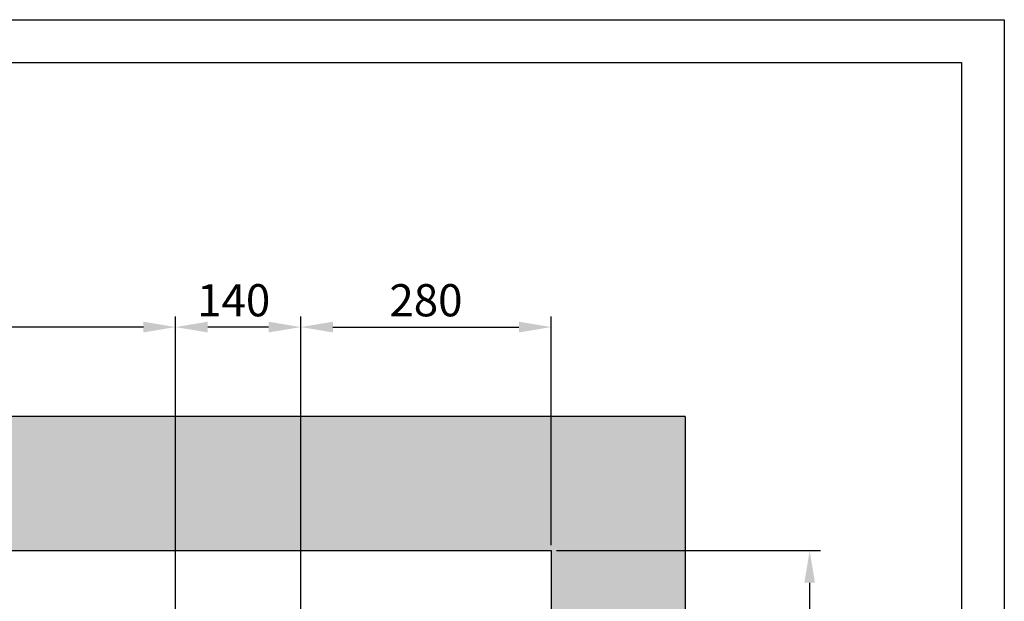
# Model space of a CAD drawing. Units: inches. Extents: x 2 to 34683, y 9099 to 64085.
# Drawn here: x 7242 to 8343, y 41405 to 42056 of the extents above; entities that cross this region are included whole.
import ezdxf

# ---------------------------------------------------------------- set-up
doc = ezdxf.new("R2010")
doc.units = ezdxf.units.IN
doc.header["$MEASUREMENT"] = 0
doc.linetypes.add('CONTINUA', pattern=[0])
doc.layers.add('CAMPITURE', color=1, linetype='Continuous')
doc.layers.add('CARTIGLIO', color=7, linetype='CONTINUA')
doc.layers.add('QUOTE', color=1, linetype='Continuous', lineweight=15)
doc.styles.add('QUOTE', font='romans.shx', dxfattribs={"width": 0.8})
doc.dimstyles.new('GMV', dxfattribs={"dimscale": 12, "dimtxt": 3, "dimasz": 3, "dimexe": 1, "dimexo": 0.5, "dimgap": 1, "dimtad": 1, "dimdec": 1, "dimdsep": 46, "dimtxsty": 'QUOTE', "dimcen": 0, "dimclrt": 2, "dimadec": 0, "dimazin": 0, "dimtfac": 1, "dimtdec": 1, "dimtmove": 0, "dimatfit": 3, "dimfxl": 1, "dimtvp": 1, "dimtolj": 1, "dimarcsym": 0})

# ---------------------------------------------------------------- blocks, each defined once
blk = doc.blocks.new('*D1910')
at = {"layer": 'Defpoints', "color": 0}
for p in [(7835.8, 41462.2), (8124.9, 41462.2), (7835.8, 41022.2)]:
    blk.add_point(p, dxfattribs=at)
at = {"layer": 'QUOTE', "color": 0, "lineweight": -2}
for p, q in [((7841.8, 41462.2), (8136.9, 41462.2)), ((8124.9, 41058.2), (8124.9, 41426.2)), ((7841.8, 41022.2), (8136.9, 41022.2))]:
    blk.add_line(p, q, dxfattribs=at)
at = {"layer": 'QUOTE', "color": 0}
for points in [[(8130.9, 41426.2), (8118.9, 41426.2), (8124.9, 41462.2)], [(8118.9, 41058.2), (8130.9, 41058.2), (8124.9, 41022.2)]]:
    blk.add_solid(points, dxfattribs=at)
at = {"layer": 'QUOTE', "color": 2, "insert": (8094.9, 41242.2), "char_height": 36, "attachment_point": 5, "rotation": 90, "style": 'QUOTE'}
blk.add_mtext('\\A1;440', dxfattribs=at)
blk = doc.blocks.new('*D1917')
at = {"layer": 'Defpoints', "color": 0}
for p in [(6365.8, 41712.2), (7415.8, 41391.2), (6365.8, 41349.7)]:
    blk.add_point(p, dxfattribs=at)
at = {"layer": 'QUOTE', "color": 0, "lineweight": -2}
for p, q in [((6365.8, 41355.7), (6365.8, 41724.2)), ((7415.8, 41397.2), (7415.8, 41724.2)), ((7379.8, 41712.2), (6401.8, 41712.2))]:
    blk.add_line(p, q, dxfattribs=at)
at = {"layer": 'QUOTE', "color": 0}
for points in [[(6401.8, 41718.2), (6401.8, 41706.2), (6365.8, 41712.2)], [(7379.8, 41706.2), (7379.8, 41718.2), (7415.8, 41712.2)]]:
    blk.add_solid(points, dxfattribs=at)
at = {"layer": 'QUOTE', "color": 2, "insert": (6890.8, 41742.2), "char_height": 36, "attachment_point": 5, "style": 'QUOTE'}
blk.add_mtext('External car width \\A1;1050', dxfattribs=at)
blk = doc.blocks.new('*D1921')
at = {"layer": 'Defpoints', "color": 0}
for p in [(7415.8, 41712.2), (7415.8, 41388.7), (7555.8, 41160.5)]:
    blk.add_point(p, dxfattribs=at)
at = {"layer": 'QUOTE', "color": 0, "lineweight": -2}
for p, q in [((7415.8, 41394.7), (7415.8, 41724.2)), ((7555.8, 41166.5), (7555.8, 41724.2)), ((7519.8, 41712.2), (7451.8, 41712.2))]:
    blk.add_line(p, q, dxfattribs=at)
at = {"layer": 'QUOTE', "color": 0}
for points in [[(7451.8, 41718.2), (7451.8, 41706.2), (7415.8, 41712.2)], [(7519.8, 41706.2), (7519.8, 41718.2), (7555.8, 41712.2)]]:
    blk.add_solid(points, dxfattribs=at)
at = {"layer": 'QUOTE', "color": 2, "insert": (7480.8, 41742.2), "char_height": 36, "attachment_point": 5, "style": 'QUOTE'}
blk.add_mtext('\\A1;140', dxfattribs=at)
blk = doc.blocks.new('*D1922')
at = {"layer": 'Defpoints', "color": 0}
for p in [(7835.8, 41712.2), (7555.8, 41462.2), (7835.8, 41462.2)]:
    blk.add_point(p, dxfattribs=at)
at = {"layer": 'QUOTE', "color": 0, "lineweight": -2}
for p, q in [((7555.8, 41468.2), (7555.8, 41724.2)), ((7835.8, 41468.2), (7835.8, 41724.2)), ((7591.8, 41712.2), (7799.8, 41712.2))]:
    blk.add_line(p, q, dxfattribs=at)
at = {"layer": 'QUOTE', "color": 0}
for points in [[(7591.8, 41718.2), (7591.8, 41706.2), (7555.8, 41712.2)], [(7799.8, 41706.2), (7799.8, 41718.2), (7835.8, 41712.2)]]:
    blk.add_solid(points, dxfattribs=at)
at = {"layer": 'QUOTE', "color": 2, "insert": (7695.8, 41742.2), "char_height": 36, "attachment_point": 5, "style": 'QUOTE'}
blk.add_mtext('\\A1;280', dxfattribs=at)

msp = doc.modelspace()

# ---------------------------------------------------------------- hatches: boundary and pattern name
at = {"layer": 'CAMPITURE'}
h = msp.add_hatch(dxfattribs=at)
h.set_pattern_fill('CONCRETE2', color=256, scale=150, style=0)
h.set_pattern_definition([(50, (0, -1573.026), (86.07122, -7.53026), [9, -99]), (355, (0, -1573.03), (-16.65016, 90.26306), [7.2, -79.2]), (100.4514, (7.17, -1573.65), (69.42113, 82.73275), [7.64882, -84.13705]), (46.1842, (0, -1549.03), (128.06893, -19.86228), [13.5, -148.5]), (96.6356, (10.67, -1550.68), (112.15952, 116.89414), [11.47323, -126.20556]), (351.1842, (0, -1549.03), (112.15943, 116.89423), [10.8, -118.8]), (21, (12, -1555.026), (71.62885, -48.31427), [9, -99]), (326, (12, -1555.03), (29.19784, 87.018), [7.2, -79.2]), (71.4514, (17.97, -1559.05), (100.82672, 38.70366), [7.64882, -84.13705]), (37.5, (0, -1573.026), (1.459183, 39.947262), [0, -78.24, 0, -80.4, 0, -79.5]), (7.5, (0, -1573.026), (31.568344, 47.329405), [0, -45.84, 0, -76.44, 0, -30.3]), (327.5, (-26.76, -1573.026), (64.058692, -2.706585), [0, -30, 0, -93.6, 0, -124.2]), (317.5, (-38.76, -1573.026), (69.98234, 12.0126), [0, -39, 0, -62.16, 0, -88.2])])
h.paths.add_polyline_path([(6135.81615, 40868.00918), (6135.81615, 39712.23634), (6285.81588, 39712.23634), (6285.81588, 39862.23634), (6285.81615, 40883.32194), (6285.81615, 40934.41769), (6285.81615, 41462.23628), (7835.81587, 41462.23628), (7835.81587, 39862.23634), (7465.81588, 39862.23634), (7465.81588, 39712.23634), (7985.81387, 39712.23634), (7985.81387, 41612.23628), (6135.81615, 41612.23628)])

# ---------------------------------------------------------------- linework, layer by layer
for p, q in [((7985.81387, 41612.23628), (6135.81615, 41612.23628)), ((7985.81387, 41612.23628), (7985.81387, 39712.23634)), ((6285.81615, 41462.23628), (7835.81587, 41462.23628)), ((7835.81587, 41462.23628), (7835.81587, 39862.23634))]:
    msp.add_line(p, q)
at = {"layer": 'CARTIGLIO'}
for p, q in [((5467.35568, 42056.08216), (8342.55568, 42056.08216)), ((8342.55568, 42056.08216), (8342.55568, 38000.08216)), ((5515.35568, 42008.08216), (8294.55568, 42008.08216)), ((8294.55568, 42008.08216), (8294.55568, 38048.08216))]:
    msp.add_line(p, q, dxfattribs=at)

# ---------------------------------------------------------------- dimensions: what is measured, and where the dimension line sits
at = {"layer": 'QUOTE'}
dim = msp.add_linear_dim(base=(6365.81617, 41712.23628), p1=(7415.81617, 41391.23634), p2=(6365.81617, 41349.73634), text='External car width <>', dimstyle='GMV', dxfattribs=at)
dim.commit()
dim.dimension.update_dxf_attribs({"geometry": '*D1917', "text_midpoint": (6890.81617, 41712.23628), "dimtype": 160})
dim = msp.add_linear_dim(base=(7415.81617, 41712.23628), p1=(7555.81617, 41160.48628), p2=(7415.81617, 41388.73634), dimstyle='GMV', dxfattribs=at)
dim.commit()
dim.dimension.update_dxf_attribs({"geometry": '*D1921', "text_midpoint": (7480.81617, 41712.23628), "dimtype": 160})
dim = msp.add_linear_dim(base=(7835.81587, 41712.23628), p1=(7555.81617, 41462.23628), p2=(7835.81587, 41462.23628), dimstyle='GMV', dxfattribs=at)
dim.commit()
dim.dimension.update_dxf_attribs({"geometry": '*D1922', "text_midpoint": (7695.81602, 41742.23628)})
dim = msp.add_linear_dim(base=(8124.93745, 41462.23628), p1=(7835.81387, 41022.23628), p2=(7835.81387, 41462.23628), angle=90, dimstyle='GMV', dxfattribs=at)
dim.commit()
dim.dimension.update_dxf_attribs({"geometry": '*D1910', "text_midpoint": (8094.93745, 41242.23628)})

doc.saveas('drawing.dxf')
